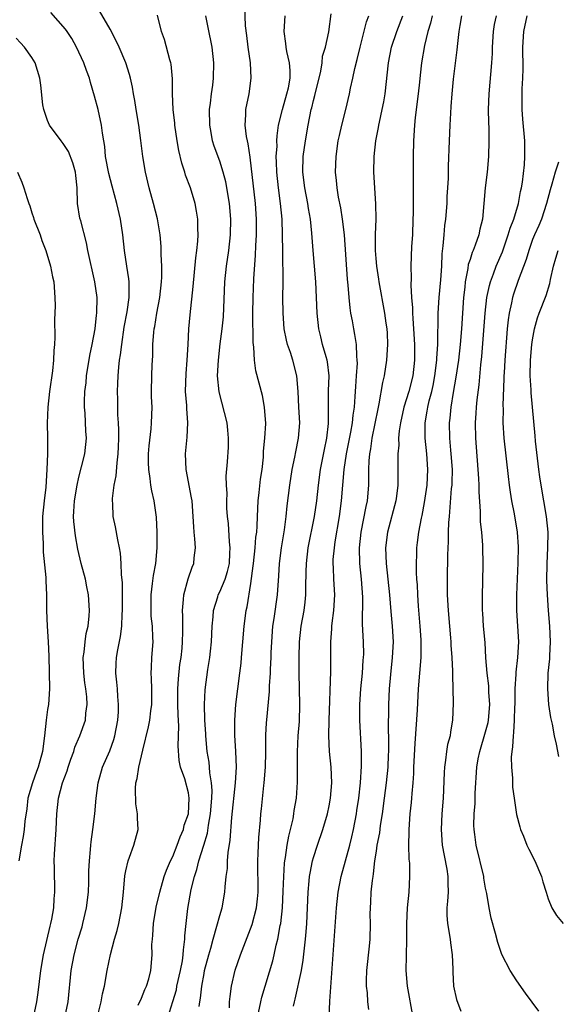
# Model space of a CAD drawing. Units: inches. Extents: x 2541000 to 2544000, y 1539000 to 1542000.
# Drawn here: x 2541639 to 2541708, y 1540357 to 1540482 of the extents above; entities that cross this region are included whole.
import ezdxf

# ---------------------------------------------------------------- set-up
doc = ezdxf.new("R2010")
doc.units = ezdxf.units.IN
doc.header["$MEASUREMENT"] = 0
doc.layers.add('LD25411539_2ft', color=254, linetype='Continuous')

msp = doc.modelspace()

# ---------------------------------------------------------------- linework, layer by layer
at = {"layer": 'LD25411539_2ft'}
for points, elevation in [([(2541662.38, 1540356.38), (2541662.46, 1540357), (2541662.55, 1540357.45), (2541662.7, 1540359), (2541663, 1540360.62), (2541663.08, 1540361), (2541663.6, 1540363), (2541663.85, 1540363.85), (2541664.15, 1540365), (2541664.65, 1540366.65), (2541665, 1540368.01), (2541665.3, 1540369), (2541665.66, 1540371), (2541665.68, 1540371.68), (2541665.82, 1540373), (2541665.98, 1540374.02), (2541666.01, 1540375), (2541666.09, 1540376.09), (2541666.36, 1540377.64), (2541666.54, 1540380.54), (2541667.01, 1540385), (2541667.13, 1540387), (2541667.05, 1540389), (2541666.92, 1540391.08), (2541666.92, 1540393), (2541667.07, 1540395), (2541667.59, 1540399), (2541667.73, 1540400.27), (2541667.8, 1540401), (2541668.13, 1540405), (2541668.4, 1540407), (2541668.53, 1540407.47), (2541669, 1540410.45), (2541669.3, 1540412.7), (2541669.32, 1540413), (2541669.54, 1540415), (2541669.63, 1540416.37), (2541669.73, 1540417), (2541669.78, 1540417.78), (2541669.83, 1540419), (2541669.93, 1540421), (2541670.06, 1540422.06), (2541670.23, 1540423.77), (2541670.42, 1540425), (2541670.58, 1540426.58), (2541670.62, 1540427.38), (2541670.76, 1540429), (2541670.88, 1540430.88), (2541670.75, 1540433), (2541670.46, 1540434.46), (2541669.64, 1540437.64), (2541669.45, 1540439), (2541669.35, 1540440.65), (2541669.26, 1540441.26), (2541669.23, 1540445), (2541669.27, 1540447), (2541669.37, 1540449.37), (2541669.59, 1540452.41), (2541669.61, 1540453.61), (2541669.69, 1540455), (2541669.71, 1540457), (2541669.58, 1540459), (2541668.91, 1540464.91), (2541668.64, 1540466.64), (2541668.54, 1540467), (2541668.43, 1540467.57), (2541668.26, 1540469), (2541668.34, 1540470.34), (2541668.35, 1540471), (2541668.75, 1540473), (2541669.02, 1540475), (2541668.93, 1540477), (2541668.65, 1540479), (2541668.49, 1540480.49), (2541668.29, 1540481.71), (2541668.2, 1540484.2)], 8426), ([(2541645.22, 1540355), (2541645.62, 1540357), (2541646.03, 1540361), (2541646.4, 1540363), (2541646.92, 1540365), (2541647.41, 1540366.59), (2541647.52, 1540367), (2541647.97, 1540369), (2541648.22, 1540371), (2541648.28, 1540372.28), (2541648.29, 1540373), (2541648.28, 1540373.72), (2541648.34, 1540375), (2541648.48, 1540376.48), (2541648.51, 1540377), (2541648.55, 1540377.45), (2541648.79, 1540379), (2541649.06, 1540381), (2541649.21, 1540383), (2541649.45, 1540385), (2541650.04, 1540387), (2541650.94, 1540389.06), (2541651.48, 1540390.52), (2541651.6, 1540391), (2541651.97, 1540393), (2541652.06, 1540394.06), (2541652.08, 1540395), (2541651.98, 1540396.02), (2541651.93, 1540397), (2541651.86, 1540397.86), (2541651.73, 1540399), (2541651.77, 1540400.23), (2541651.81, 1540401), (2541651.97, 1540401.97), (2541652.34, 1540403.66), (2541652.49, 1540405), (2541652.54, 1540406.54), (2541652.58, 1540407), (2541652.57, 1540407.43), (2541652.59, 1540410.59), (2541652.46, 1540411.54), (2541652.42, 1540413), (2541652.32, 1540414.32), (2541652.19, 1540415), (2541651.96, 1540416.04), (2541651.68, 1540417.68), (2541651.39, 1540419), (2541651.33, 1540420.67), (2541651.29, 1540421), (2541651.29, 1540421.29), (2541651.52, 1540423), (2541651.78, 1540424.22), (2541651.88, 1540425.88), (2541652.03, 1540427), (2541652.08, 1540427.92), (2541652.1, 1540429), (2541652.1, 1540430.1), (2541652.05, 1540431), (2541651.99, 1540432.01), (2541651.97, 1540433.97), (2541651.94, 1540435), (2541651.99, 1540436.01), (2541652.02, 1540437), (2541652.11, 1540438.11), (2541652.21, 1540439), (2541652.33, 1540439.67), (2541652.48, 1540441), (2541652.81, 1540443.19), (2541653.17, 1540445.17), (2541653.41, 1540447), (2541653.44, 1540447.44), (2541653.42, 1540449), (2541653.4, 1540449.4), (2541653.15, 1540451), (2541652.82, 1540453), (2541652.6, 1540455), (2541652.31, 1540457), (2541651.84, 1540459), (2541651.24, 1540461.24), (2541650.83, 1540462.83), (2541650.42, 1540465), (2541650.3, 1540466.3), (2541650.17, 1540467), (2541650.01, 1540467.99), (2541649.89, 1540469), (2541649.45, 1540471), (2541649, 1540472.74), (2541648.47, 1540474.47), (2541648.35, 1540475), (2541647.98, 1540475.98), (2541647.64, 1540477), (2541646.7, 1540479), (2541646.08, 1540480.08), (2541645.5, 1540481), (2541645.3, 1540481.3), (2541643.43, 1540483.43)], 8434), ([(2541649.47, 1540355.47), (2541649.84, 1540357), (2541650, 1540358), (2541650.26, 1540359), (2541650.63, 1540361), (2541651.04, 1540363.04), (2541651.56, 1540365), (2541651.88, 1540366.12), (2541652.09, 1540367), (2541652.47, 1540369), (2541652.69, 1540371), (2541652.89, 1540373.11), (2541653, 1540373.73), (2541653.28, 1540375), (2541653.49, 1540375.49), (2541654.04, 1540377), (2541654.59, 1540379), (2541654.48, 1540380.48), (2541654.51, 1540381), (2541654.29, 1540382.29), (2541654.24, 1540384.24), (2541654.3, 1540385), (2541654.46, 1540385.54), (2541654.66, 1540387), (2541655.17, 1540389.17), (2541655.88, 1540392.12), (2541656.05, 1540393), (2541656.19, 1540394.19), (2541656.31, 1540395), (2541656.34, 1540397), (2541656.3, 1540398.3), (2541656.25, 1540399), (2541656.27, 1540399.73), (2541656.33, 1540401), (2541656.48, 1540403), (2541656.47, 1540403.53), (2541656.39, 1540405), (2541656.26, 1540406.26), (2541656.22, 1540407), (2541656.24, 1540409), (2541656.43, 1540410.43), (2541656.52, 1540411.48), (2541656.82, 1540413), (2541657.01, 1540415), (2541657.01, 1540417), (2541656.92, 1540418.92), (2541656.62, 1540421), (2541656.31, 1540422.31), (2541656.2, 1540423), (2541656.12, 1540423.88), (2541655.95, 1540425), (2541655.92, 1540425.92), (2541655.92, 1540427), (2541655.98, 1540428.02), (2541656.23, 1540430.23), (2541656.29, 1540431), (2541656.35, 1540433), (2541656.3, 1540434.3), (2541656.3, 1540435), (2541656.32, 1540437), (2541656.37, 1540438.37), (2541656.44, 1540439.56), (2541656.47, 1540441), (2541656.57, 1540442.57), (2541656.62, 1540443), (2541656.69, 1540443.31), (2541656.96, 1540445), (2541657.35, 1540447), (2541657.56, 1540449), (2541657.59, 1540449.59), (2541657.6, 1540451), (2541657.52, 1540452.48), (2541657.54, 1540453), (2541657.52, 1540453.52), (2541657.37, 1540455), (2541657.03, 1540457.03), (2541656.56, 1540459), (2541656, 1540461), (2541655.5, 1540463), (2541655.18, 1540465), (2541654.94, 1540467.06), (2541654.66, 1540469), (2541654.33, 1540471), (2541654.16, 1540472.16), (2541653.99, 1540473), (2541653.85, 1540473.85), (2541653.59, 1540475), (2541653.47, 1540475.47), (2541653, 1540477), (2541652.14, 1540479), (2541651.78, 1540479.78), (2541651, 1540481.27), (2541649.63, 1540483.63)], 8432), ([(2541654.59, 1540356.59), (2541655, 1540357.48), (2541655.44, 1540358.56), (2541655.65, 1540359), (2541655.93, 1540359.93), (2541656.18, 1540361), (2541656.36, 1540363), (2541656.34, 1540364.34), (2541656.39, 1540365), (2541656.47, 1540365.53), (2541656.55, 1540367), (2541656.9, 1540369.1), (2541657.33, 1540371), (2541657.9, 1540373), (2541658.2, 1540373.8), (2541658.72, 1540375), (2541659, 1540375.57), (2541659.58, 1540377), (2541659.93, 1540378.07), (2541660.36, 1540379), (2541660.45, 1540379.55), (2541661, 1540381), (2541661.1, 1540383), (2541661, 1540383.69), (2541660.53, 1540385.47), (2541660, 1540387), (2541659.82, 1540387.82), (2541659.69, 1540389.69), (2541659.78, 1540392.22), (2541659.68, 1540393.68), (2541659.67, 1540395), (2541659.67, 1540397), (2541659.73, 1540398.27), (2541659.92, 1540400.08), (2541660.06, 1540401), (2541660.2, 1540402.2), (2541660.26, 1540403), (2541660.29, 1540404.29), (2541660.27, 1540405), (2541660.27, 1540406.27), (2541660.23, 1540407), (2541660.39, 1540408.39), (2541660.41, 1540409), (2541660.97, 1540411.03), (2541661.48, 1540412.52), (2541661.69, 1540413), (2541661.74, 1540413.74), (2541661.9, 1540415), (2541661.83, 1540416.17), (2541661.73, 1540417), (2541661.68, 1540417.68), (2541661.63, 1540419), (2541661.48, 1540421), (2541661.41, 1540421.41), (2541660.71, 1540425), (2541660.63, 1540427), (2541660.84, 1540429.16), (2541660.93, 1540431), (2541660.81, 1540432.81), (2541660.79, 1540433.21), (2541660.65, 1540435), (2541660.71, 1540437.29), (2541660.86, 1540439), (2541660.99, 1540441), (2541661.07, 1540443), (2541661.21, 1540444.79), (2541661.62, 1540448.38), (2541661.95, 1540452.05), (2541662.09, 1540453), (2541662.21, 1540454.21), (2541662.25, 1540455), (2541662.2, 1540455.8), (2541662.19, 1540457), (2541662.03, 1540458.03), (2541661.85, 1540459), (2541661.25, 1540461), (2541660.64, 1540462.64), (2541660.53, 1540463), (2541660.14, 1540464.14), (2541659.76, 1540465.76), (2541659.55, 1540467), (2541659.26, 1540469), (2541659.25, 1540469.25), (2541659.07, 1540471), (2541658.98, 1540473), (2541658.95, 1540474.95), (2541658.79, 1540476.79), (2541658.74, 1540477), (2541658.62, 1540477.38), (2541657.96, 1540479.96), (2541657.58, 1540481), (2541657.06, 1540483.06)], 8430), ([(2541658.35, 1540355), (2541659, 1540357.03), (2541659.46, 1540358.54), (2541659.54, 1540359), (2541660.01, 1540361), (2541660.25, 1540362.25), (2541660.35, 1540363), (2541660.36, 1540363.64), (2541660.55, 1540365), (2541660.55, 1540365.45), (2541660.7, 1540367), (2541660.93, 1540368.93), (2541661.36, 1540371.36), (2541661.76, 1540373), (2541662.08, 1540373.92), (2541662.35, 1540375), (2541662.99, 1540377.01), (2541663.44, 1540378.56), (2541663.57, 1540379.57), (2541663.84, 1540381), (2541664, 1540383), (2541664.02, 1540384.02), (2541663.95, 1540385), (2541663.74, 1540386.26), (2541663.7, 1540387), (2541663.64, 1540387.64), (2541663.42, 1540389), (2541663.25, 1540391), (2541663.25, 1540391.25), (2541663.12, 1540393), (2541663.06, 1540395), (2541663.15, 1540396.85), (2541663.48, 1540399.48), (2541663.73, 1540401), (2541663.81, 1540401.81), (2541663.96, 1540403), (2541664.05, 1540405), (2541664.17, 1540406.17), (2541664.22, 1540407), (2541664.76, 1540408.76), (2541664.82, 1540409), (2541665, 1540409.37), (2541665.69, 1540411), (2541666, 1540412), (2541666.24, 1540413), (2541666.31, 1540414.31), (2541666.33, 1540415), (2541666.24, 1540415.76), (2541666.11, 1540418.11), (2541666.01, 1540419), (2541665.93, 1540420.07), (2541665.92, 1540421), (2541665.96, 1540421.96), (2541665.87, 1540423), (2541665.84, 1540424.16), (2541665.99, 1540425.99), (2541666.11, 1540427.89), (2541666.13, 1540429), (2541666.03, 1540430.03), (2541665.95, 1540431), (2541664.93, 1540434.93), (2541664.74, 1540437), (2541664.84, 1540439), (2541665.07, 1540441.07), (2541665.31, 1540443), (2541665.47, 1540444.53), (2541665.67, 1540449), (2541665.87, 1540451), (2541666.16, 1540453), (2541666.39, 1540455), (2541666.43, 1540457), (2541666.26, 1540459), (2541665.77, 1540461.77), (2541665.44, 1540463), (2541665, 1540464.41), (2541664.31, 1540466.31), (2541664.1, 1540467), (2541663.91, 1540468.09), (2541663.72, 1540469), (2541663.71, 1540471), (2541663.83, 1540471.83), (2541663.96, 1540473), (2541664.11, 1540474.11), (2541664.21, 1540475), (2541664.27, 1540477), (2541664.05, 1540479), (2541663.51, 1540481.51), (2541663.22, 1540483)], 8428), ([(2541666.24, 1540356.24), (2541666.27, 1540357), (2541666.33, 1540357.67), (2541666.53, 1540359), (2541667, 1540361.06), (2541667.64, 1540363), (2541669.14, 1540366.86), (2541669.71, 1540369), (2541669.85, 1540370.15), (2541669.92, 1540371), (2541669.91, 1540371.91), (2541669.87, 1540374.13), (2541669.88, 1540375), (2541669.94, 1540375.94), (2541669.97, 1540377), (2541670.02, 1540377.98), (2541670.23, 1540380.23), (2541670.28, 1540381), (2541670.35, 1540381.65), (2541670.65, 1540384.65), (2541670.7, 1540385), (2541670.86, 1540387), (2541670.91, 1540388.91), (2541670.92, 1540391.08), (2541671, 1540392.65), (2541671.02, 1540393.02), (2541671.37, 1540396.63), (2541671.38, 1540397.38), (2541671.49, 1540399), (2541671.5, 1540399.5), (2541671.59, 1540401), (2541671.6, 1540401.6), (2541671.66, 1540403), (2541671.81, 1540405), (2541671.97, 1540405.97), (2541672.41, 1540409), (2541672.56, 1540411.44), (2541672.63, 1540413), (2541672.9, 1540415), (2541673.29, 1540417.29), (2541673.49, 1540419), (2541673.61, 1540420.39), (2541673.95, 1540423), (2541674.28, 1540425), (2541674.61, 1540426.61), (2541674.72, 1540427.28), (2541675.09, 1540429), (2541675.23, 1540431), (2541675.12, 1540433), (2541675.03, 1540435), (2541674.86, 1540437), (2541674.33, 1540439), (2541674.04, 1540439.96), (2541673.69, 1540441), (2541673.55, 1540441.55), (2541673.26, 1540443), (2541673.1, 1540445), (2541673.09, 1540447), (2541673.11, 1540448.89), (2541673.07, 1540452.93), (2541673.04, 1540455), (2541672.97, 1540457), (2541672.78, 1540459), (2541672.5, 1540461), (2541672.3, 1540463), (2541672.28, 1540464.28), (2541672.24, 1540465), (2541672.33, 1540466.33), (2541672.32, 1540467), (2541672.34, 1540467.66), (2541672.54, 1540469), (2541673.01, 1540471), (2541673.59, 1540473), (2541673.78, 1540473.78), (2541674.01, 1540475), (2541674.02, 1540476.02), (2541673.93, 1540477), (2541673.59, 1540478.41), (2541673.49, 1540479), (2541673.45, 1540479.45), (2541673.25, 1540481), (2541673.38, 1540483)], 8424), ([(2541669.84, 1540355), (2541670.25, 1540357), (2541670.39, 1540357.61), (2541671.78, 1540362.22), (2541671.98, 1540363), (2541672.23, 1540364.23), (2541672.44, 1540365), (2541672.74, 1540366.74), (2541672.8, 1540367), (2541673.03, 1540369), (2541673.12, 1540371.12), (2541673.18, 1540373), (2541673.3, 1540374.7), (2541673.34, 1540375), (2541673.43, 1540375.43), (2541673.64, 1540377), (2541673.83, 1540378.17), (2541674.05, 1540379), (2541674.39, 1540380.39), (2541674.49, 1540381), (2541674.54, 1540381.46), (2541674.81, 1540383), (2541674.94, 1540385.06), (2541674.96, 1540387), (2541674.95, 1540388.95), (2541675.04, 1540391), (2541675.19, 1540392.81), (2541675.26, 1540395), (2541675.16, 1540399), (2541675.17, 1540401), (2541675.21, 1540403), (2541675.41, 1540405), (2541675.78, 1540407), (2541675.94, 1540408.06), (2541676.03, 1540409), (2541676.01, 1540410.01), (2541676.07, 1540411.93), (2541676.08, 1540413), (2541676.33, 1540415), (2541677.13, 1540419), (2541677.41, 1540421), (2541677.63, 1540423), (2541677.89, 1540425), (2541678.41, 1540427.59), (2541678.71, 1540429), (2541678.91, 1540430.91), (2541678.89, 1540433), (2541678.92, 1540435.08), (2541679, 1540437), (2541678.77, 1540438.77), (2541678.73, 1540439), (2541678.6, 1540439.4), (2541678.15, 1540441), (2541677.95, 1540441.95), (2541677.68, 1540443), (2541677.45, 1540445), (2541677.28, 1540449), (2541676.94, 1540453), (2541676.79, 1540455.21), (2541676.61, 1540457), (2541676.37, 1540458.37), (2541676.28, 1540459), (2541675.88, 1540461), (2541675.63, 1540463), (2541675.69, 1540465), (2541675.97, 1540467), (2541676.31, 1540469), (2541676.71, 1540471), (2541676.78, 1540471.22), (2541677, 1540472.17), (2541677.18, 1540472.82), (2541677.93, 1540475.93), (2541678.1, 1540477), (2541678.16, 1540477.84), (2541678.51, 1540479), (2541678.95, 1540480.95), (2541679.24, 1540483.24)], 8422), ([(2541674.44, 1540356.44), (2541674.56, 1540357), (2541674.66, 1540357.34), (2541675.45, 1540361), (2541675.69, 1540362.31), (2541675.84, 1540363.84), (2541675.97, 1540365), (2541676.05, 1540365.95), (2541676.13, 1540367), (2541676.24, 1540369), (2541676.32, 1540371), (2541676.46, 1540372.46), (2541676.5, 1540373), (2541676.56, 1540373.44), (2541676.88, 1540375), (2541677, 1540375.43), (2541677.51, 1540377), (2541678.2, 1540379), (2541678.78, 1540381), (2541679, 1540382.06), (2541679.17, 1540383), (2541679.32, 1540385), (2541679.24, 1540387), (2541679.05, 1540389), (2541678.95, 1540391), (2541678.99, 1540393), (2541679.19, 1540399.19), (2541679.21, 1540401), (2541679.22, 1540403), (2541679.34, 1540404.66), (2541679.34, 1540405), (2541679.37, 1540405.37), (2541679.58, 1540407), (2541679.7, 1540409), (2541679.6, 1540411), (2541679.55, 1540412.45), (2541679.5, 1540413), (2541679.52, 1540413.52), (2541679.66, 1540415), (2541679.76, 1540415.76), (2541680.3, 1540419), (2541680.57, 1540421), (2541680.93, 1540425), (2541681.22, 1540427), (2541681.77, 1540429.77), (2541681.99, 1540431), (2541682.06, 1540431.94), (2541682.23, 1540433), (2541682.34, 1540434.34), (2541682.39, 1540435.61), (2541682.51, 1540437), (2541682.61, 1540438.61), (2541682.59, 1540439), (2541682.52, 1540439.48), (2541682.47, 1540441), (2541682.27, 1540442.27), (2541682.13, 1540443), (2541681.97, 1540444.03), (2541681.78, 1540445), (2541681.67, 1540445.67), (2541681.54, 1540447), (2541681.41, 1540448.59), (2541681.33, 1540449.33), (2541680.95, 1540455), (2541680.71, 1540457), (2541680.47, 1540458.47), (2541680.2, 1540459.8), (2541680.02, 1540461), (2541679.94, 1540461.94), (2541679.81, 1540463), (2541679.88, 1540465), (2541680.16, 1540467), (2541680.3, 1540467.7), (2541680.6, 1540469), (2541681.12, 1540471), (2541681.6, 1540473), (2541681.73, 1540473.73), (2541682.01, 1540475), (2541682.27, 1540476.27), (2541682.58, 1540477.42), (2541682.95, 1540479), (2541683.78, 1540482.22), (2541684.07, 1540483)], 8420), ([(2541679, 1540355), (2541679.09, 1540357.09), (2541679.95, 1540369), (2541680.16, 1540371), (2541680.52, 1540373), (2541681.62, 1540377), (2541681.9, 1540378.1), (2541682.11, 1540379), (2541682.49, 1540381), (2541682.55, 1540381.45), (2541682.77, 1540383), (2541682.99, 1540385), (2541683.11, 1540387.11), (2541683.11, 1540389), (2541682.92, 1540393), (2541682.92, 1540395), (2541683.04, 1540397), (2541683.25, 1540399), (2541683.36, 1540400.64), (2541683.4, 1540401), (2541683.41, 1540401.41), (2541683.37, 1540403), (2541683.25, 1540405.25), (2541683.31, 1540408.69), (2541683.15, 1540411), (2541682.93, 1540413), (2541682.89, 1540415), (2541683.09, 1540417), (2541683.72, 1540420.28), (2541683.89, 1540421), (2541684.05, 1540423), (2541684.08, 1540423.92), (2541684.07, 1540425), (2541684.11, 1540426.11), (2541684.19, 1540427), (2541684.33, 1540427.67), (2541684.51, 1540429), (2541685.24, 1540432.76), (2541685.39, 1540433.39), (2541685.84, 1540436.15), (2541686.05, 1540437), (2541686.36, 1540439), (2541686.49, 1540441), (2541686.44, 1540442.44), (2541686.4, 1540443), (2541686.27, 1540443.73), (2541686.1, 1540445), (2541685.4, 1540449), (2541685.35, 1540449.35), (2541685.07, 1540451), (2541685, 1540451.99), (2541684.93, 1540453), (2541684.94, 1540455.06), (2541684.99, 1540457), (2541684.98, 1540458.98), (2541684.71, 1540463), (2541684.74, 1540465), (2541684.95, 1540467), (2541685.3, 1540468.7), (2541685.33, 1540469), (2541685.41, 1540469.41), (2541685.79, 1540471), (2541685.99, 1540472.01), (2541686.16, 1540473), (2541686.56, 1540477), (2541686.97, 1540479), (2541687.66, 1540481), (2541688.41, 1540483)], 8418), ([(2541692.16, 1540483), (2541691.95, 1540482.05), (2541691.63, 1540481), (2541691.18, 1540479.18), (2541690.8, 1540477), (2541690.61, 1540475.39), (2541690.53, 1540474.53), (2541690.36, 1540473), (2541689.99, 1540469.99), (2541689.9, 1540469), (2541689.79, 1540467), (2541689.73, 1540465), (2541689.72, 1540457.72), (2541689.71, 1540457), (2541689.64, 1540455), (2541689.53, 1540453.53), (2541689.44, 1540451), (2541689.48, 1540449.48), (2541689.43, 1540448.57), (2541689.54, 1540447), (2541689.66, 1540445.66), (2541689.66, 1540445), (2541689.69, 1540444.31), (2541689.79, 1540443), (2541689.89, 1540441), (2541689.9, 1540439), (2541689.68, 1540437), (2541689.17, 1540435), (2541688.55, 1540433), (2541688.12, 1540431), (2541687.96, 1540429.96), (2541687.88, 1540429), (2541687.89, 1540428.11), (2541687.79, 1540427), (2541687.77, 1540425.77), (2541687.79, 1540425), (2541687.79, 1540423.79), (2541687.77, 1540423), (2541687.62, 1540421.62), (2541687.53, 1540421), (2541686.44, 1540417), (2541686.2, 1540415), (2541686.29, 1540413), (2541686.51, 1540411), (2541686.7, 1540409), (2541686.88, 1540406.88), (2541687.06, 1540405), (2541687.16, 1540403), (2541687.07, 1540401), (2541686.83, 1540398.83), (2541686.65, 1540397), (2541686.57, 1540395), (2541686.55, 1540391.45), (2541686.57, 1540391), (2541686.56, 1540389.44), (2541686.57, 1540389), (2541686.55, 1540388.55), (2541686.48, 1540387), (2541686.29, 1540385), (2541686.04, 1540383), (2541685.76, 1540381), (2541685.51, 1540379.51), (2541685.41, 1540378.59), (2541685.11, 1540377), (2541685, 1540376.26), (2541684.81, 1540375), (2541684.63, 1540373.37), (2541684.56, 1540373), (2541684.48, 1540372.48), (2541684.34, 1540371), (2541684.28, 1540369.72), (2541684.22, 1540369), (2541684.21, 1540368.21), (2541684.23, 1540367), (2541684.2, 1540365), (2541684.13, 1540364.13), (2541683.77, 1540361), (2541683.71, 1540359.71), (2541683.72, 1540359), (2541683.85, 1540358.15), (2541683.9, 1540357), (2541684.01, 1540356.01)], 8416), ([(2541689.73, 1540355), (2541689.01, 1540358.99), (2541688.85, 1540361), (2541688.87, 1540362.87), (2541688.93, 1540365), (2541688.93, 1540367), (2541689.03, 1540369), (2541689.21, 1540371), (2541689.32, 1540373), (2541689.29, 1540374.71), (2541689.23, 1540375.23), (2541689.19, 1540377), (2541689.23, 1540378.77), (2541689.22, 1540379), (2541689.37, 1540381), (2541689.53, 1540382.47), (2541689.58, 1540383), (2541689.61, 1540383.61), (2541689.74, 1540385), (2541689.82, 1540386.18), (2541689.84, 1540387), (2541689.98, 1540390.02), (2541690.29, 1540394.29), (2541690.43, 1540397), (2541690.74, 1540401), (2541690.77, 1540403), (2541690.75, 1540403.25), (2541690.65, 1540405), (2541690.43, 1540407.57), (2541690.33, 1540409), (2541690.27, 1540410.27), (2541690.21, 1540411), (2541690.16, 1540411.84), (2541690.15, 1540413), (2541690.2, 1540414.2), (2541690.2, 1540415), (2541690.3, 1540415.7), (2541690.45, 1540417), (2541690.78, 1540418.78), (2541690.87, 1540419.13), (2541691.19, 1540420.81), (2541691.51, 1540423), (2541691.62, 1540425), (2541691.48, 1540427), (2541691.28, 1540429), (2541691.28, 1540431), (2541691.53, 1540432.46), (2541691.6, 1540433), (2541691.78, 1540433.78), (2541692.1, 1540435), (2541692.27, 1540435.73), (2541692.52, 1540437), (2541692.77, 1540439), (2541692.77, 1540439.23), (2541692.88, 1540441), (2541692.93, 1540445), (2541693.05, 1540447), (2541693.26, 1540449.27), (2541693.38, 1540451), (2541693.43, 1540452.57), (2541693.59, 1540453.59), (2541693.69, 1540455), (2541693.8, 1540456.2), (2541693.91, 1540457), (2541694.06, 1540459), (2541694.09, 1540459.91), (2541694.17, 1540461), (2541694.23, 1540462.23), (2541694.24, 1540463.76), (2541694.37, 1540467), (2541694.48, 1540469), (2541694.54, 1540470.54), (2541694.61, 1540471.39), (2541694.7, 1540473), (2541694.88, 1540474.88), (2541695.36, 1540478.64), (2541695.43, 1540479.43), (2541695.61, 1540481), (2541695.73, 1540481.73), (2541695.97, 1540483)], 8414), ([(2541700.35, 1540483), (2541700.11, 1540481.89), (2541699.97, 1540481), (2541699.84, 1540479), (2541699.82, 1540478.18), (2541699.75, 1540477), (2541699.42, 1540473), (2541699.34, 1540471), (2541699.35, 1540469.35), (2541699.39, 1540468.61), (2541699.41, 1540467), (2541699.35, 1540465), (2541699.18, 1540463), (2541698.94, 1540461), (2541698.58, 1540457), (2541698.27, 1540455.73), (2541698.14, 1540455), (2541697.68, 1540453.68), (2541697.4, 1540453), (2541697.27, 1540452.73), (2541697, 1540451.86), (2541696.78, 1540451.22), (2541696.72, 1540450.72), (2541696.39, 1540449), (2541696.32, 1540448.32), (2541696.16, 1540447), (2541696.02, 1540445), (2541695.92, 1540443), (2541695.76, 1540441), (2541695.52, 1540439), (2541695.2, 1540436.8), (2541694.85, 1540434.85), (2541694.55, 1540433), (2541694.42, 1540431.58), (2541694.34, 1540431), (2541694.38, 1540429), (2541694.51, 1540427.49), (2541694.57, 1540427), (2541694.7, 1540425), (2541694.68, 1540423.32), (2541694.66, 1540423), (2541694.61, 1540422.61), (2541694.4, 1540419.6), (2541694.32, 1540419), (2541694.26, 1540418.26), (2541694.21, 1540417), (2541694.19, 1540415.81), (2541694.11, 1540414.11), (2541694.07, 1540411), (2541694.1, 1540409), (2541694.2, 1540407), (2541694.36, 1540405), (2541694.5, 1540403.5), (2541694.54, 1540403), (2541694.55, 1540402.55), (2541694.68, 1540401), (2541694.77, 1540399.23), (2541694.75, 1540398.75), (2541694.81, 1540397), (2541694.85, 1540395.15), (2541694.78, 1540393), (2541694.52, 1540391.48), (2541694.47, 1540391), (2541694.14, 1540389.86), (2541694.01, 1540389), (2541693.88, 1540387.88), (2541693.72, 1540387), (2541693.69, 1540386.31), (2541693.58, 1540383), (2541693.4, 1540381), (2541693.3, 1540379), (2541693.45, 1540377), (2541693.69, 1540375.69), (2541694.04, 1540373.96), (2541694.18, 1540373), (2541694.16, 1540372.16), (2541694.19, 1540371), (2541694.12, 1540369.88), (2541694.02, 1540369), (2541694.05, 1540368.05), (2541694.11, 1540367), (2541694.47, 1540365), (2541694.52, 1540364.52), (2541694.74, 1540363), (2541694.82, 1540361.18), (2541694.8, 1540360.8), (2541694.91, 1540359), (2541695.28, 1540357.28), (2541695.81, 1540355.81)], 8412), ([(2541705.81, 1540355.81), (2541704.94, 1540356.94), (2541704.1, 1540358.1), (2541703, 1540359.7), (2541702.14, 1540361), (2541701.06, 1540363.06), (2541700.57, 1540364.57), (2541700.27, 1540365.73), (2541699.7, 1540367.7), (2541699.45, 1540369), (2541699.14, 1540370.86), (2541699, 1540371.52), (2541698.78, 1540372.78), (2541698.76, 1540373), (2541697.8, 1540377), (2541697.63, 1540378.37), (2541697.53, 1540379), (2541697.51, 1540379.51), (2541697.53, 1540381), (2541697.65, 1540382.35), (2541697.68, 1540383.68), (2541697.89, 1540387), (2541698.06, 1540388.06), (2541698.26, 1540389), (2541699, 1540391.5), (2541699.31, 1540392.69), (2541699.36, 1540393), (2541699.53, 1540395), (2541699.42, 1540396.58), (2541699.39, 1540397.39), (2541699.18, 1540399), (2541699.03, 1540400.97), (2541698.92, 1540402.92), (2541698.73, 1540405), (2541698.64, 1540406.64), (2541698.6, 1540407), (2541698.59, 1540407.41), (2541698.61, 1540409), (2541698.66, 1540410.66), (2541698.7, 1540413), (2541698.66, 1540415), (2541698.64, 1540415.36), (2541698.5, 1540417), (2541698.35, 1540418.35), (2541698.35, 1540419.65), (2541698.17, 1540422.17), (2541698.17, 1540423), (2541698.13, 1540423.87), (2541697.76, 1540429), (2541697.72, 1540431), (2541697.8, 1540432.2), (2541697.84, 1540433), (2541697.92, 1540433.92), (2541698.17, 1540435.83), (2541698.4, 1540438.4), (2541698.53, 1540439.47), (2541698.92, 1540445), (2541699.17, 1540447), (2541699.48, 1540448.52), (2541699.62, 1540449), (2541700, 1540450), (2541700.35, 1540451), (2541701.15, 1540452.85), (2541701.9, 1540455), (2541702.13, 1540455.87), (2541702.6, 1540457), (2541703.22, 1540459), (2541703.47, 1540460.53), (2541703.59, 1540461), (2541703.71, 1540461.72), (2541703.96, 1540463.96), (2541704.03, 1540465), (2541703.99, 1540467), (2541703.77, 1540469.77), (2541703.68, 1540471), (2541703.66, 1540471.66), (2541703.66, 1540473.66), (2541703.74, 1540475), (2541703.78, 1540476.22), (2541703.76, 1540479), (2541703.9, 1540481), (2541704.32, 1540483)], 8410), ([(2541641.18, 1540355), (2541641.64, 1540357), (2541641.81, 1540358.19), (2541642.14, 1540361), (2541642.48, 1540363), (2541643.32, 1540366.68), (2541643.42, 1540367), (2541643.54, 1540367.54), (2541643.78, 1540369), (2541643.85, 1540370.15), (2541643.93, 1540371), (2541643.89, 1540374.11), (2541643.86, 1540375), (2541643.88, 1540375.88), (2541644.09, 1540379), (2541644.19, 1540381), (2541644.41, 1540383), (2541644.92, 1540385), (2541645.49, 1540386.51), (2541645.62, 1540387), (2541645.99, 1540387.99), (2541646.34, 1540389), (2541646.47, 1540389.54), (2541647.13, 1540391), (2541647.83, 1540393), (2541647.89, 1540393.89), (2541648.06, 1540395), (2541648.01, 1540395.99), (2541647.89, 1540397), (2541647.78, 1540397.77), (2541647.62, 1540399), (2541647.56, 1540401), (2541647.67, 1540401.67), (2541647.8, 1540403), (2541647.93, 1540404.07), (2541648.17, 1540405), (2541648.32, 1540406.32), (2541648.37, 1540407), (2541648.24, 1540409), (2541648.02, 1540410.02), (2541647.83, 1540411), (2541647.3, 1540413), (2541646.85, 1540414.85), (2541646.55, 1540416.55), (2541646.36, 1540418.36), (2541646.33, 1540419), (2541646.37, 1540419.63), (2541646.43, 1540421), (2541646.76, 1540423), (2541647, 1540424.05), (2541647.35, 1540425.35), (2541647.74, 1540427), (2541647.96, 1540429), (2541647.9, 1540429.9), (2541647.8, 1540432.2), (2541647.72, 1540433), (2541647.71, 1540433.71), (2541647.77, 1540435), (2541647.91, 1540436.09), (2541647.98, 1540437), (2541648.41, 1540439.59), (2541648.71, 1540441), (2541649.08, 1540443), (2541649.27, 1540444.73), (2541649.31, 1540445), (2541649.32, 1540447), (2541649.06, 1540449), (2541648.15, 1540453), (2541647.97, 1540453.97), (2541647.23, 1540456.77), (2541647.14, 1540457.14), (2541646.83, 1540459), (2541646.78, 1540461), (2541646.6, 1540462.6), (2541646.57, 1540463), (2541646.21, 1540464.21), (2541645.66, 1540465.66), (2541645, 1540466.67), (2541644.72, 1540467), (2541643.23, 1540469), (2541643, 1540469.6), (2541642.5, 1540471), (2541642.4, 1540471.6), (2541642.13, 1540474.13), (2541642.01, 1540475), (2541641.41, 1540477), (2541641, 1540477.68), (2541640.06, 1540479), (2541639.53, 1540479.53), (2541639, 1540480.13)], 8436), ([(2541708.3, 1540464.3), (2541707.87, 1540463), (2541707.47, 1540461.47), (2541707.23, 1540460.77), (2541706.79, 1540459), (2541706.13, 1540457), (2541705.81, 1540456.19), (2541705.24, 1540455), (2541705, 1540454.39), (2541704.5, 1540453), (2541704.17, 1540451.83), (2541703.15, 1540449.15), (2541702.57, 1540447.43), (2541702.44, 1540447), (2541702.3, 1540446.3), (2541702, 1540445), (2541701.88, 1540444.12), (2541701.76, 1540443), (2541701.45, 1540439), (2541701.35, 1540437.35), (2541701.33, 1540437), (2541701.34, 1540436.66), (2541701.21, 1540433.21), (2541701.23, 1540432.77), (2541701.2, 1540431), (2541701.32, 1540429), (2541701.89, 1540424.11), (2541702, 1540423), (2541702.12, 1540422.12), (2541702.31, 1540421), (2541702.65, 1540419.35), (2541703.03, 1540417.03), (2541703.14, 1540415.14), (2541703.1, 1540413.1), (2541702.96, 1540409), (2541702.93, 1540407), (2541703.2, 1540403), (2541703.09, 1540401), (2541702.86, 1540399.14), (2541702.86, 1540398.86), (2541702.74, 1540397), (2541702.71, 1540395.29), (2541702.72, 1540395), (2541702.7, 1540394.7), (2541702.66, 1540393), (2541702.58, 1540391.42), (2541702.5, 1540391), (2541702.44, 1540389.56), (2541702.33, 1540389), (2541702.28, 1540388.28), (2541702.3, 1540387), (2541702.42, 1540385.58), (2541702.44, 1540384.44), (2541702.64, 1540383), (2541702.95, 1540380.95), (2541703.35, 1540379.35), (2541703.47, 1540379), (2541703.83, 1540378.17), (2541704.28, 1540377), (2541704.51, 1540376.51), (2541705.28, 1540375), (2541706.15, 1540373), (2541706.33, 1540372.33), (2541706.75, 1540371), (2541707, 1540370.14), (2541707.45, 1540369), (2541708.04, 1540368.03), (2541708.91, 1540367)], 8408), ([(2541639.14, 1540463), (2541639.72, 1540461.72), (2541639.98, 1540461), (2541640.37, 1540459.63), (2541640.59, 1540459), (2541640.71, 1540458.71), (2541641, 1540457.81), (2541641.21, 1540457.21), (2541641.26, 1540457), (2541642.03, 1540455), (2541642.28, 1540454.28), (2541642.77, 1540453), (2541643.37, 1540451), (2541643.62, 1540449.62), (2541643.78, 1540449), (2541643.93, 1540447), (2541643.95, 1540445.95), (2541643.87, 1540444.13), (2541643.93, 1540441.93), (2541643.87, 1540441), (2541643.78, 1540440.22), (2541643.75, 1540439), (2541643.63, 1540437.63), (2541643.26, 1540435), (2541643.01, 1540433), (2541642.95, 1540430.95), (2541643, 1540429), (2541643, 1540427), (2541642.92, 1540425), (2541642.76, 1540422.76), (2541642.56, 1540421), (2541642.37, 1540419), (2541642.35, 1540418.35), (2541642.34, 1540417), (2541642.43, 1540415.57), (2541642.45, 1540414.45), (2541642.77, 1540411.23), (2541642.77, 1540410.77), (2541642.87, 1540409), (2541642.88, 1540407), (2541642.93, 1540405), (2541643.07, 1540403), (2541643.16, 1540401.16), (2541643.24, 1540397), (2541643.1, 1540395), (2541643, 1540394.35), (2541642.83, 1540393), (2541642.62, 1540391), (2541642.34, 1540389), (2541641.79, 1540387), (2541641.57, 1540386.43), (2541641.05, 1540385), (2541640.49, 1540383), (2541640.33, 1540381.67), (2541640.09, 1540380.09), (2541640, 1540379), (2541639.88, 1540378.12), (2541639.65, 1540377), (2541639.33, 1540375)], 8438), ([(2541708.34, 1540388.34), (2541708.07, 1540389.93), (2541707.81, 1540391), (2541707.54, 1540392.46), (2541707.32, 1540393.32), (2541707.08, 1540395), (2541706.95, 1540397), (2541707.01, 1540399), (2541707.19, 1540400.81), (2541707.19, 1540401.19), (2541707.28, 1540403), (2541707.19, 1540405), (2541707.02, 1540407), (2541706.9, 1540409), (2541706.82, 1540410.82), (2541706.85, 1540413), (2541706.97, 1540415), (2541706.99, 1540417), (2541706.77, 1540419), (2541706.08, 1540423), (2541705.92, 1540424.08), (2541705.8, 1540425), (2541705.38, 1540428.62), (2541705.33, 1540429.33), (2541704.99, 1540433), (2541704.81, 1540434.81), (2541704.8, 1540435.21), (2541704.68, 1540437), (2541704.74, 1540439), (2541704.92, 1540441), (2541705, 1540441.6), (2541705.24, 1540443), (2541705.62, 1540444.38), (2541705.83, 1540445), (2541706.74, 1540447.26), (2541707.21, 1540448.79), (2541707.29, 1540449.29), (2541707.68, 1540451), (2541707.97, 1540452.03), (2541708.27, 1540453)], 8406)]:
    msp.add_lwpolyline(points, dxfattribs=dict(at, elevation=elevation))

doc.saveas('drawing.dxf')
